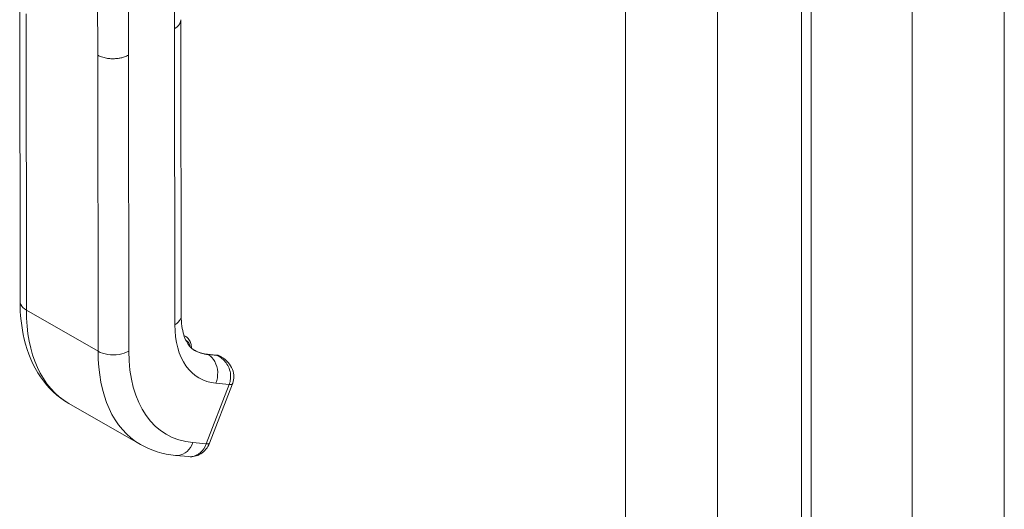
# Model space of a CAD drawing. Units: inches. Extents: x 14 to 413, y 8 to 254.
# Drawn here: x 402 to 405, y 206 to 208 of the extents above; entities that cross this region are included whole.
import ezdxf

# ---------------------------------------------------------------- set-up
doc = ezdxf.new("R2010")
doc.units = ezdxf.units.IN
doc.header["$LTSCALE"] = 25
doc.header["$MEASUREMENT"] = 0
doc.layers.add('Visible (ANSI)', color=7, linetype='Continuous', lineweight=5)
doc.layers.add('Visible Narrow (ANSI)', color=7, linetype='Continuous', lineweight=5)

msp = doc.modelspace()

# ---------------------------------------------------------------- linework, layer by layer
at = {"layer": 'Visible (ANSI)'}
for p, q in [((404.7818, 227.5918), (404.7818, 191.2473)), ((402.4197, 207.8063), (402.4207, 206.9124)), ((402.9066, 207.7622), (402.9076, 206.8684)), ((402.916, 206.809), (402.9216, 206.8058)), ((403.0128, 206.7501), (402.986, 206.7526)), ((403.0289, 206.7441), (403.025, 206.7463)), ((402.993, 206.4837), (403.0625, 206.6633)), ((402.5679, 206.6041), (402.7844, 206.4798)), ((402.8906, 206.4468), (402.9308, 206.4431)), ((402.9308, 206.4431), (402.9308, 206.4431))]:
    msp.add_line(p, q, dxfattribs=at)
for centre, major_axis, ratio, start_param, end_param in [((403.0894, 207.0108), (-0.1416, -0.2465), 0.578826, 6.283182, 6.283185), ((402.8729, 207.1352), (-0.305, -0.531), 0.578826, 6.283182, 6.283185), ((402.9522, 206.4995), (0.0408, -0.0158), 0.209026, 0.000103, 0.000109)]:
    msp.add_ellipse(centre, major_axis=major_axis, ratio=ratio, start_param=start_param, end_param=end_param, dxfattribs=at)
for points, knots in [([(402.5679, 206.6041), (402.5344, 206.6234), (402.5051, 206.6511), (402.46, 206.7171), (402.4436, 206.7559), (402.4249, 206.8338), (402.4207, 206.8724), (402.4207, 206.9124)], [0, 0, 0, 0, 0.76579, 0.76579, 1.534952, 1.534952, 2.182645, 2.182645, 2.182645, 2.182645]), ([(402.9076, 206.8684), (402.9076, 206.8465), (402.9105, 206.8269), (402.9198, 206.7963), (402.9262, 206.7849), (402.9374, 206.7714), (402.9423, 206.7674), (402.9478, 206.7642)], [0, 0, 0, 0, 0.400553, 0.400553, 0.792481, 0.792481, 1.079547, 1.079547, 1.079547, 1.079547]), ([(402.9383, 206.7712), (402.9383, 206.7713), (402.9383, 206.7714), (402.9383, 206.7762), (402.9377, 206.7808), (402.9354, 206.7894), (402.9336, 206.7934), (402.9286, 206.8006), (402.9253, 206.8036), (402.9216, 206.8058)], [4.7093721, 4.7093721, 4.7093721, 4.7093721, 4.7134185, 4.7134185, 4.9757326, 4.9757326, 5.2380468, 5.2380468, 5.5003609, 5.5003609, 5.5003609, 5.5003609]), ([(402.9474, 206.7645), (402.9497, 206.7632), (402.952, 206.762), (402.9568, 206.7598), (402.9593, 206.7588), (402.9643, 206.757), (402.9669, 206.7562), (402.9722, 206.7548), (402.9749, 206.7542), (402.9803, 206.7532), (402.9831, 206.7529), (402.986, 206.7526)], [2.3587682, 2.3587682, 2.3587682, 2.3587682, 2.4106134, 2.4106134, 2.4624585, 2.4624585, 2.5143036, 2.5143036, 2.5661488, 2.5661488, 2.6179939, 2.6179939, 2.6179939, 2.6179939]), ([(403.0128, 206.7501), (403.0137, 206.7501), (403.0145, 206.7499), (403.0162, 206.7496), (403.017, 206.7495), (403.0187, 206.749), (403.0195, 206.7488), (403.0212, 206.7482), (403.0219, 206.7479), (403.0235, 206.7471), (403.0243, 206.7468), (403.025, 206.7463)], [0.5235988, 0.5235988, 0.5235988, 0.5235988, 0.5754439, 0.5754439, 0.627289, 0.627289, 0.6791342, 0.6791342, 0.7309793, 0.7309793, 0.7828244, 0.7828244, 0.7828244, 0.7828244]), ([(403.0295, 206.7437), (403.0369, 206.7395), (403.0437, 206.7341), (403.0549, 206.7215), (403.0595, 206.7141), (403.065, 206.6994), (403.0664, 206.692), (403.0664, 206.6781), (403.0653, 206.6714), (403.0629, 206.6645), (403.0627, 206.6639), (403.0625, 206.6633)], [0, 0, 0, 0, 0.1168754, 0.1168754, 0.2324764, 0.2324764, 0.333213, 0.333213, 0.423617, 0.423617, 0.4328834, 0.4328834, 0.4328834, 0.4328834]), ([(402.993, 206.4837), (402.9905, 206.4771), (402.9869, 206.4709), (402.978, 206.46), (402.9726, 206.4552), (402.9609, 206.448), (402.9546, 206.4455), (402.9424, 206.4429), (402.9365, 206.4425), (402.9308, 206.4431)], [0.0001863, 0.0001863, 0.0001863, 0.0001863, 0.0973525, 0.0973525, 0.1949354, 0.1949354, 0.2876161, 0.2876161, 0.3680393, 0.3680393, 0.3680393, 0.3680393])]:
    msp.add_open_spline(points, degree=3, knots=knots, dxfattribs=at)
for points in [[(403.0295, 206.7437), (403.0295, 206.7437), (403.0295, 206.7438), (403.0295, 206.7438)], [(402.8906, 206.4468), (402.8529, 206.4502), (402.8163, 206.4614), (402.7844, 206.4798)]]:
    msp.add_open_spline(points, degree=3, dxfattribs=at)
at = {"layer": 'Visible Narrow (ANSI)'}
for p, q in [((404.8109, 227.5343), (404.8109, 191.4828)), ((404.528, 227.4457), (404.528, 191.1012)), ((405.1159, 191.3071), (405.1159, 227.3587)), ((405.394, 227.3587), (405.394, 191.3071)), ((404.2499, 191.2097), (404.2499, 227.3371)), ((402.8874, 207.7363), (402.8869, 208.1572)), ((402.6554, 207.6561), (402.655, 208.077)), ((402.7482, 207.6561), (402.7478, 208.077)), ((402.4389, 207.7804), (402.4399, 206.8858)), ((402.8874, 207.7363), (402.8884, 206.8417)), ((402.6554, 207.6561), (402.6564, 206.7614)), ((402.7482, 207.6561), (402.7492, 206.7615)), ((402.6564, 206.7614), (402.4399, 206.8858)), ((403.0155, 206.7493), (402.9887, 206.7517)), ((402.9887, 206.7517), (402.9891, 206.7515)), ((402.9891, 206.7515), (403.016, 206.749)), ((403.016, 206.749), (403.0155, 206.7493)), ((402.9832, 206.4817), (403.0526, 206.6613)), ((403.0124, 206.665), (403.0526, 206.6613)), ((402.943, 206.4854), (402.9832, 206.4817))]:
    msp.add_line(p, q, dxfattribs=at)
for centre, major_axis, ratio, start_param, end_param in [((402.8729, 207.1352), (-0.305, -0.5311), 0.578826, 5.495213, 6.283182), ((403.1359, 206.9842), (-0.1743, -0.3035), 0.578826, 5.495213, 6.542411), ((402.8889, 206.7489), (0.0327, 0.0569), 0.578826, 0, 0.148259), ((402.8961, 206.7447), (0.0276, 0.048), 0.578826, 5.67383, 6.333758), ((403.0895, 207.0108), (-0.305, -0.5311), 0.578826, 5.495213, 6.283182), ((403.1359, 206.9842), (-0.2723, -0.4742), 0.578826, 5.495213, 6.542411), ((403.089, 207.0111), (-0.1416, -0.2466), 0.578826, 0.001834, 0.259226), ((403.0895, 207.0108), (-0.1416, -0.2466), 0.578826, 0, 0.259226), ((402.9851, 206.7424), (0.0009, 0.0102), 0.788206, 5.936638, 6.283185), ((403.0119, 206.7399), (0.0009, 0.0102), 0.788206, 5.936638, 6.283185), ((402.9923, 206.6894), (0.0327, 0.0569), 0.578826, 0, 0.259226), ((402.8381, 206.9359), (-0.1582, -0.2755), 0.578826, 6.180079, 6.180082), ((403.0217, 206.679), (0.0408, -0.0158), 0.209005, 5.649814, 6.283009), ((402.9522, 206.4995), (0.0408, -0.0158), 0.209026, 5.64977, 6.283179)]:
    msp.add_ellipse(centre, major_axis=major_axis, ratio=ratio, start_param=start_param, end_param=end_param, dxfattribs=at)
for points, knots in [([(402.9066, 207.763), (402.9066, 207.7622), (402.9066, 207.7613), (402.9065, 207.7605), (402.9064, 207.7594), (402.9062, 207.7584), (402.9059, 207.7574), (402.9056, 207.7564), (402.9053, 207.7554), (402.9049, 207.7544), (402.9045, 207.7534), (402.904, 207.7524), (402.9034, 207.7514), (402.9029, 207.7504), (402.9022, 207.7494), (402.9015, 207.7484), (402.9008, 207.7474), (402.9, 207.7464), (402.8991, 207.7454), (402.8981, 207.7444), (402.8971, 207.7434), (402.896, 207.7424), (402.8948, 207.7414), (402.8936, 207.7404), (402.8921, 207.7393), (402.8907, 207.7383), (402.8892, 207.7373), (402.8874, 207.7363)], [0.4492928, 0.4492928, 0.4492928, 0.4492928, 0.5, 0.5, 0.5, 0.5625, 0.5625, 0.5625, 0.625, 0.625, 0.625, 0.6875, 0.6875, 0.6875, 0.75, 0.75, 0.75, 0.8125, 0.8125, 0.8125, 0.875, 0.875, 0.875, 0.9375, 0.9375, 0.9375, 1, 1, 1, 1]), ([(402.7482, 207.6561), (402.7462, 207.655), (402.7442, 207.654), (402.7423, 207.6531), (402.7403, 207.6522), (402.7383, 207.6514), (402.7364, 207.6508), (402.7345, 207.6501), (402.7326, 207.6495), (402.7307, 207.6489), (402.7288, 207.6484), (402.727, 207.6479), (402.7251, 207.6475), (402.7233, 207.6471), (402.7215, 207.6468), (402.7197, 207.6465), (402.7179, 207.6462), (402.7161, 207.646), (402.7143, 207.6458), (402.7126, 207.6456), (402.7108, 207.6454), (402.7089, 207.6453), (402.7071, 207.6452), (402.7053, 207.6451), (402.7034, 207.6451), (402.7015, 207.645), (402.6996, 207.6451), (402.6976, 207.6451), (402.6956, 207.6452), (402.6936, 207.6453), (402.6915, 207.6455), (402.6894, 207.6457), (402.6872, 207.646), (402.685, 207.6463), (402.6827, 207.6467), (402.6804, 207.6471), (402.678, 207.6476), (402.6756, 207.6481), (402.6732, 207.6488), (402.6707, 207.6496), (402.6682, 207.6503), (402.6656, 207.6512), (402.6631, 207.6523), (402.6605, 207.6534), (402.6579, 207.6546), (402.6554, 207.6561)], [0, 0, 0, 0, 0.066667, 0.066667, 0.066667, 0.133333, 0.133333, 0.133333, 0.2, 0.2, 0.2, 0.266667, 0.266667, 0.266667, 0.333333, 0.333333, 0.333333, 0.4, 0.4, 0.4, 0.466667, 0.466667, 0.466667, 0.533333, 0.533333, 0.533333, 0.6, 0.6, 0.6, 0.666667, 0.666667, 0.666667, 0.733333, 0.733333, 0.733333, 0.8, 0.8, 0.8, 0.866667, 0.866667, 0.866667, 0.933333, 0.933333, 0.933333, 1, 1, 1, 1]), ([(402.4399, 206.8858), (402.4318, 206.8905), (402.4229, 206.8993), (402.4207, 206.9092), (402.4207, 206.9124)], [0, 0, 0, 0, 0.3333333, 0.4995916, 0.4995916, 0.4995916, 0.4995916]), ([(402.9076, 206.8684), (402.9076, 206.8651), (402.9054, 206.8552), (402.8965, 206.8463), (402.8884, 206.8417)], [0.4995916, 0.4995916, 0.4995916, 0.4995916, 0.6666667, 1, 1, 1, 1]), ([(403.0295, 206.7438), (403.0288, 206.7441), (403.0282, 206.7445), (403.0276, 206.7448), (403.0238, 206.7467), (403.02, 206.7479), (403.016, 206.749)], [0.8068777, 0.8068777, 0.8068777, 0.8068777, 0.8333333, 0.8333333, 0.8333333, 1, 1, 1, 1]), ([(403.0526, 206.6613), (403.0546, 206.6664), (403.0559, 206.672), (403.0566, 206.6778), (403.0572, 206.6837), (403.0571, 206.6899), (403.056, 206.6961), (403.0549, 206.7023), (403.053, 206.7085), (403.0503, 206.7143), (403.0477, 206.72), (403.0444, 206.7253), (403.0406, 206.7298), (403.0368, 206.7344), (403.0326, 206.7383), (403.0285, 206.7415), (403.0243, 206.7447), (403.0202, 206.7471), (403.016, 206.749)], [0.0000011, 0.0000011, 0.0000011, 0.0000011, 0.1666667, 0.1666667, 0.1666667, 0.3333333, 0.3333333, 0.3333333, 0.5, 0.5, 0.5, 0.6666667, 0.6666667, 0.6666667, 0.8333333, 0.8333333, 0.8333333, 1, 1, 1, 1]), ([(402.943, 206.4854), (402.9389, 206.475), (402.9265, 206.4566), (402.9057, 206.4467), (402.8936, 206.4465), (402.8906, 206.4468)], [0, 0, 0, 0, 0.3333333, 0.6666667, 0.7788298, 0.7788298, 0.7788298, 0.7788298]), ([(402.9308, 206.4431), (402.9338, 206.4428), (402.9369, 206.4428), (402.9399, 206.4432), (402.9489, 206.4444), (402.9578, 206.4487), (402.9654, 206.4554), (402.9729, 206.4621), (402.9791, 206.4713), (402.9832, 206.4817)], [0.2212557, 0.2212557, 0.2212557, 0.2212557, 0.3333333, 0.3333333, 0.3333333, 0.6666667, 0.6666667, 0.6666667, 1, 1, 1, 1])]:
    msp.add_open_spline(points, degree=3, knots=knots, dxfattribs=at)
for points in [[(402.7492, 206.7615), (402.7411, 206.7568), (402.7206, 206.75), (402.685, 206.75), (402.6645, 206.7568), (402.6564, 206.7614)], [(402.9891, 206.7515), (402.9972, 206.7468), (403.0113, 206.7319), (403.0202, 206.6988), (403.0164, 206.6754), (403.0124, 206.665)]]:
    msp.add_open_spline(points, degree=3, dxfattribs=at)

doc.saveas('drawing.dxf')
